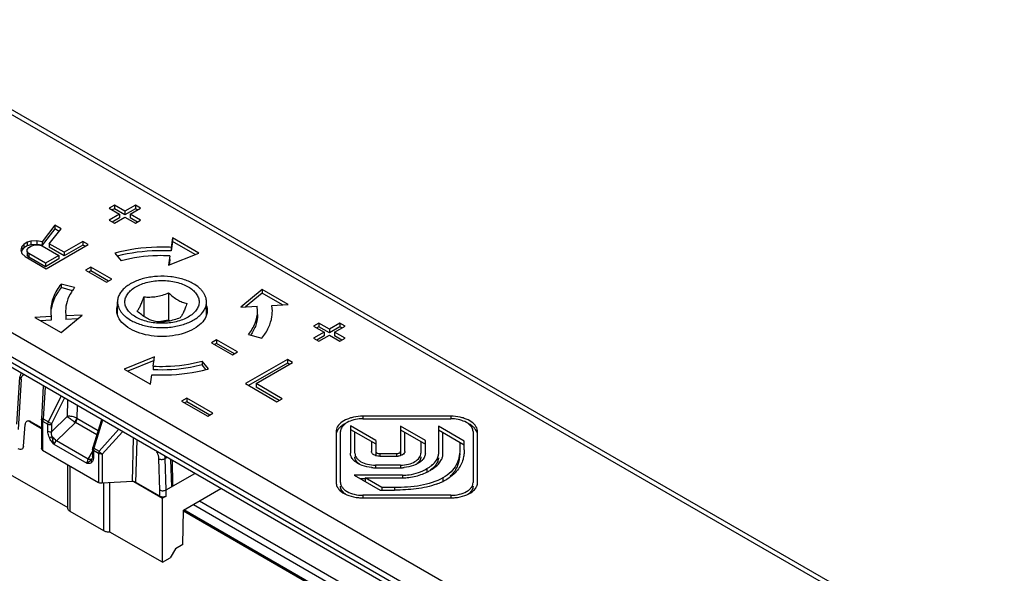
# Model space of a CAD drawing. Units: millimetres. Extents: x 608 to 1085, y 86 to 383.
# Drawn here: x 733 to 799, y 160 to 197 of the extents above; entities that cross this region are included whole.
import ezdxf

# ---------------------------------------------------------------- set-up
doc = ezdxf.new("R2010")
doc.units = ezdxf.units.MM
doc.header["$LTSCALE"] = 23.1
doc.layers.add('COMPONENTI_DI_ASSIEME', color=7, linetype='CONTINUOUS')

msp = doc.modelspace()

# ---------------------------------------------------------------- linework, layer by layer
at = {"layer": 'COMPONENTI_DI_ASSIEME', "linetype": 'Continuous'}
for p, q in [((825.6, 136.689), (721.098, 197.022)), ((824.717, 137.537), (721.598, 197.072)), ((708.37, 189.674), (812.872, 129.341)), ((707.663, 188.449), (809.083, 129.896)), ((809.083, 129.487), (707.663, 188.041)), ((810.989, 128.049), (707.87, 187.583)), ((739.049, 184.557), (738.695, 184.353)), ((738.695, 184.353), (739.403, 183.945)), ((739.403, 183.945), (738.695, 183.537)), ((739.049, 184.312), (738.908, 184.231)), ((739.049, 184.557), (739.049, 184.312)), ((739.756, 184.149), (739.049, 184.557)), ((739.756, 183.904), (739.049, 184.312)), ((739.403, 183.945), (739.403, 183.7)), ((740.463, 184.557), (739.756, 184.149)), ((740.463, 184.312), (739.756, 183.904)), ((739.756, 184.149), (739.756, 183.904)), ((740.11, 183.945), (740.817, 184.353)), ((740.11, 183.945), (740.11, 183.7)), ((740.817, 183.537), (740.11, 183.945)), ((740.463, 184.557), (740.463, 184.312)), ((740.817, 184.353), (740.463, 184.557)), ((740.605, 184.231), (740.463, 184.312)), ((738.695, 183.537), (739.049, 183.333)), ((739.403, 183.7), (738.908, 183.414)), ((739.049, 183.333), (739.756, 183.741)), ((739.756, 183.741), (740.463, 183.333)), ((740.605, 183.414), (740.11, 183.7)), ((740.463, 183.333), (740.817, 183.537)), ((735.042, 183.197), (734.188, 182.091)), ((735.042, 182.952), (734.188, 181.846)), ((734.662, 181.957), (735.455, 182.958)), ((735.042, 183.197), (735.042, 182.952)), ((735.455, 182.958), (735.042, 183.197)), ((735.322, 182.79), (735.042, 182.952)), ((733.175, 182.051), (732.935, 181.912)), ((733.415, 182.121), (733.175, 182.051)), ((733.175, 182.051), (733.175, 181.806)), ((733.832, 182.158), (733.415, 182.121)), ((733.415, 182.121), (733.415, 181.876)), ((733.832, 182.158), (733.832, 181.913)), ((734.188, 182.091), (733.832, 182.158)), ((734.188, 182.091), (734.188, 181.846)), ((734.662, 181.957), (734.662, 181.712)), ((735.664, 181.378), (734.662, 181.957)), ((736.928, 182.108), (735.664, 181.378)), ((736.928, 182.108), (736.928, 181.863)), ((737.281, 181.904), (736.928, 182.108)), ((742.979, 182.346), (742.882, 181.709)), ((742.979, 182.101), (742.882, 181.464)), ((742.979, 182.346), (742.979, 182.101)), ((744.746, 181.326), (742.979, 182.346)), ((744.497, 181.225), (742.979, 182.101)), ((732.813, 181.773), (732.749, 181.532)), ((732.749, 181.532), (732.804, 181.292)), ((732.813, 181.529), (732.779, 181.401)), ((732.804, 181.292), (733.039, 181.087)), ((732.935, 181.912), (732.813, 181.773)), ((732.813, 181.773), (732.813, 181.529)), ((732.935, 181.667), (732.813, 181.529)), ((732.935, 181.912), (732.935, 181.667)), ((733.175, 181.806), (732.935, 181.667)), ((733.164, 181.432), (733.167, 181.569)), ((733.164, 181.432), (733.164, 181.187)), ((733.281, 181.295), (733.164, 181.432)), ((733.167, 181.569), (733.288, 181.708)), ((733.415, 181.876), (733.175, 181.806)), ((733.281, 181.295), (733.281, 181.05)), ((734.4, 180.649), (733.281, 181.295)), ((733.288, 181.708), (733.469, 181.812)), ((733.832, 181.913), (733.415, 181.876)), ((733.469, 181.812), (733.708, 181.882)), ((733.708, 181.882), (733.946, 181.883)), ((734.188, 181.846), (733.832, 181.913)), ((733.946, 181.883), (734.183, 181.816)), ((734.183, 181.816), (735.303, 181.17)), ((734.453, 180.271), (737.281, 181.904)), ((735.664, 181.133), (734.662, 181.712)), ((736.928, 181.863), (735.664, 181.133)), ((735.664, 181.378), (735.664, 181.133)), ((737.069, 181.781), (736.928, 181.863)), ((739.074, 181.322), (739.497, 180.799)), ((742.698, 180.498), (744.746, 181.326)), ((742.882, 181.709), (742.882, 181.464)), ((733.039, 181.087), (734.453, 180.271)), ((733.281, 181.05), (733.164, 181.187)), ((734.4, 180.404), (733.281, 181.05)), ((735.303, 181.17), (734.4, 180.649)), ((735.303, 180.925), (734.4, 180.404)), ((734.4, 180.649), (734.4, 180.404)), ((735.303, 181.17), (735.303, 180.925)), ((742.795, 181.134), (742.698, 180.498)), ((742.795, 180.889), (742.738, 180.514)), ((737.458, 180.373), (737.105, 180.169)), ((737.105, 180.169), (738.519, 179.352)), ((737.458, 180.128), (737.317, 180.046)), ((737.458, 180.373), (737.458, 180.128)), ((738.872, 179.556), (737.458, 180.373)), ((738.66, 179.434), (737.458, 180.128)), ((738.519, 179.352), (738.872, 179.556)), ((735.461, 179.236), (735.461, 178.991)), ((736.367, 178.992), (735.461, 179.236)), ((736.22, 178.786), (735.461, 178.991)), ((742.709, 178.631), (742.709, 176.789)), ((749.008, 178.865), (747.574, 177.683)), ((749.008, 178.62), (747.89, 177.699)), ((750.775, 177.845), (749.008, 178.865)), ((749.008, 178.865), (749.008, 178.62)), ((750.385, 177.825), (749.008, 178.62)), ((739.261, 177.15), (739.261, 178.027)), ((741.036, 178.372), (741.036, 177.047)), ((745.261, 177.15), (745.261, 178.027)), ((735.761, 177.413), (735.786, 177.088)), ((747.574, 177.683), (748.676, 177.739)), ((748.701, 177.413), (748.676, 177.739)), ((749.673, 177.789), (750.775, 177.845)), ((749.701, 177.413), (749.673, 177.789)), ((734.789, 177.037), (733.687, 176.981)), ((733.687, 176.981), (735.455, 175.961)), ((734.789, 176.792), (734.077, 176.756)), ((734.789, 177.037), (734.789, 176.792)), ((735.455, 175.961), (736.888, 177.143)), ((736.888, 177.143), (735.786, 177.088)), ((735.786, 177.088), (735.786, 176.843)), ((736.572, 176.882), (735.786, 176.843)), ((742.709, 176.789), (742.041, 176.685)), ((742.786, 176.744), (742.709, 176.789)), ((752.838, 176.597), (752.484, 176.393)), ((752.484, 176.393), (753.191, 175.984)), ((753.191, 175.984), (752.484, 175.576)), ((752.838, 176.352), (752.696, 176.27)), ((753.545, 176.188), (752.838, 176.597)), ((752.838, 176.597), (752.838, 176.352)), ((753.545, 175.943), (752.838, 176.352)), ((753.191, 175.984), (753.191, 175.739)), ((754.252, 176.597), (753.545, 176.188)), ((754.252, 176.352), (753.545, 175.943)), ((753.545, 176.188), (753.545, 175.943)), ((753.898, 175.984), (754.605, 176.393)), ((754.605, 175.576), (753.898, 175.984)), ((753.898, 175.984), (753.898, 175.739)), ((754.605, 176.393), (754.252, 176.597)), ((754.252, 176.597), (754.252, 176.352)), ((754.393, 176.27), (754.252, 176.352)), ((745.943, 175.474), (745.59, 175.27)), ((745.943, 175.474), (745.943, 175.229)), ((747.358, 174.657), (745.943, 175.474)), ((748.095, 175.834), (749.001, 175.59)), ((752.484, 175.576), (752.838, 175.372)), ((753.191, 175.739), (752.696, 175.454)), ((752.838, 175.372), (753.545, 175.78)), ((753.545, 175.78), (754.252, 175.372)), ((754.393, 175.454), (753.898, 175.739)), ((754.252, 175.372), (754.605, 175.576)), ((745.59, 175.27), (747.004, 174.453)), ((745.943, 175.229), (745.802, 175.147)), ((747.145, 174.535), (745.943, 175.229)), ((747.004, 174.453), (747.358, 174.657)), ((741.764, 174.329), (739.716, 173.501)), ((741.724, 174.068), (739.965, 173.357)), ((741.667, 173.692), (741.764, 174.329)), ((744.965, 174.028), (744.965, 173.783)), ((745.388, 173.504), (744.965, 174.028)), ((750.716, 174.147), (747.888, 172.514)), ((751.07, 173.943), (750.716, 174.147)), ((750.716, 174.147), (750.716, 173.902)), ((739.716, 173.501), (741.484, 172.48)), ((741.667, 173.692), (741.667, 173.447)), ((745.222, 173.465), (744.965, 173.783)), ((750.716, 173.902), (748.1, 172.392)), ((748.603, 172.519), (751.07, 173.943)), ((750.858, 173.821), (750.716, 173.902)), ((732.482, 169.771), (732.677, 172.946)), ((732.765, 172.81), (732.555, 169.408)), ((741.484, 172.48), (741.58, 173.117)), ((734.259, 172.348), (734.127, 170.13)), ((734.373, 172.282), (734.245, 170.134)), ((747.888, 172.514), (750.009, 171.289)), ((750.37, 171.498), (748.603, 172.519)), ((748.603, 172.519), (748.603, 172.274)), ((750.158, 171.375), (748.603, 172.274)), ((734.6, 169.929), (735.452, 171.659)), ((734.836, 169.82), (735.678, 171.529)), ((735.896, 171.403), (735.876, 170.302)), ((743.928, 171.534), (743.575, 171.33)), ((743.575, 171.33), (745.342, 170.31)), ((745.696, 170.514), (743.928, 171.534)), ((743.928, 171.534), (743.928, 171.289)), ((750.009, 171.289), (750.37, 171.498)), ((736.53, 171.037), (736.515, 170.169)), ((743.928, 171.289), (743.787, 171.208)), ((745.484, 170.391), (743.928, 171.289)), ((733.164, 169.971), (733.131, 169.952)), ((734.126, 170.113), (734.126, 168.139)), ((734.214, 169.99), (734.214, 168.017)), ((734.214, 169.99), (734.568, 169.786)), ((734.245, 170.134), (734.6, 169.929)), ((735.876, 170.302), (734.824, 169.286)), ((737.953, 169.339), (736.527, 170.161)), ((738.188, 170.079), (737.593, 168.207)), ((738.259, 170.038), (737.663, 168.161)), ((745.342, 170.31), (745.696, 170.514)), ((761.738, 170.315), (755.8, 170.315)), ((755.8, 170.315), (755.8, 170.141)), ((755.8, 170.141), (761.738, 170.141)), ((761.738, 170.315), (761.738, 170.141)), ((732.912, 168.284), (733.029, 169.758)), ((733.415, 169.947), (733.381, 169.927)), ((733.381, 169.927), (734.126, 169.497)), ((734.126, 169.536), (733.415, 169.947)), ((734.568, 169.299), (734.568, 169.786)), ((734.824, 169.286), (734.824, 169.773)), ((736.421, 169.891), (735.141, 168.656)), ((737.863, 169.058), (736.421, 169.891)), ((739.338, 169.415), (738.018, 167.956)), ((756.68, 168.686), (754.969, 169.674)), ((754.969, 169.674), (754.969, 167.82)), ((754.969, 169.429), (756.68, 168.441)), ((760.018, 168.669), (758.337, 169.64)), ((758.337, 169.64), (758.337, 167.696)), ((758.337, 169.395), (760.018, 168.424)), ((762.638, 168.634), (760.898, 169.639)), ((760.898, 169.639), (760.898, 167.753)), ((760.898, 169.394), (762.638, 168.389)), ((737.275, 167.423), (735.141, 168.656)), ((739.592, 169.269), (738.229, 167.761)), ((740.266, 165.903), (740.346, 168.833)), ((740.507, 165.853), (740.585, 168.696)), ((754, 169.275), (754, 165.847)), ((754.3, 165.847), (754.3, 169.275)), ((755.269, 167.82), (755.269, 169.256)), ((756.68, 168.686), (756.68, 167.698)), ((758.637, 167.941), (758.637, 169.221)), ((760.018, 167.828), (760.018, 168.669)), ((761.198, 167.753), (761.198, 169.221)), ((763.238, 169.275), (763.238, 165.847)), ((763.538, 165.847), (763.538, 169.275)), ((734.214, 168.017), (737.988, 165.838)), ((737.219, 167.12), (734.983, 168.41)), ((737.575, 168.097), (737.575, 167.611)), ((737.634, 168.016), (737.988, 167.811)), ((737.634, 168.016), (737.634, 167.529)), ((737.663, 168.161), (738.018, 167.956)), ((756.38, 168.614), (756.38, 167.943)), ((759.718, 168.597), (759.718, 167.828)), ((762.338, 168.563), (762.338, 168.047)), ((762.638, 168.047), (762.638, 168.634)), ((737.275, 167.423), (737.575, 167.911)), ((737.54, 167.439), (737.54, 167.438)), ((737.988, 167.811), (737.988, 165.838)), ((738.229, 167.761), (738.229, 165.788)), ((742.117, 165.336), (742.055, 167.446)), ((742.607, 167.528), (742.479, 167.455)), ((742.541, 165.339), (742.479, 167.455)), ((742.914, 165.554), (742.867, 167.378)), ((743.001, 165.679), (742.959, 167.325)), ((758.067, 167.787), (756.95, 167.787)), ((756.95, 167.787), (756.95, 167.614)), ((756.95, 167.614), (758.067, 167.614)), ((758.067, 167.787), (758.067, 167.614)), ((735.919, 164.09), (735.919, 167.033)), ((736.066, 163.886), (736.066, 166.948)), ((758.337, 167.012), (756.668, 167.012)), ((756.668, 167.012), (756.668, 166.839)), ((756.668, 166.839), (758.337, 166.839)), ((758.337, 167.012), (758.337, 166.839)), ((760.128, 166.777), (760.128, 166.532)), ((735.924, 164.131), (732.048, 166.369)), ((742.541, 165.339), (744.47, 166.452)), ((758.482, 166.331), (755.229, 166.331)), ((755.229, 166.331), (756.967, 165.328)), ((755.953, 166.086), (755.653, 166.086)), ((755.953, 166.158), (758.482, 166.158)), ((757.091, 165.501), (755.953, 166.158)), ((755.953, 166.158), (755.953, 165.913)), ((758.482, 166.331), (758.482, 166.158)), ((761.206, 166.155), (761.206, 165.91)), ((740.266, 165.903), (738.229, 165.788)), ((738.328, 162.58), (738.328, 165.788)), ((738.753, 162.498), (738.753, 165.818)), ((740.356, 165.9), (742.288, 164.784)), ((742.111, 164.927), (740.507, 165.853)), ((742.111, 164.927), (742.117, 165.336)), ((742.535, 164.927), (742.541, 165.339)), ((743.702, 163.968), (746.238, 165.432)), ((756.967, 165.328), (757.943, 165.328)), ((757.943, 165.501), (757.091, 165.501)), ((757.091, 165.501), (757.091, 165.328)), ((757.943, 165.501), (757.943, 165.328)), ((742.535, 164.927), (742.288, 164.784)), ((742.288, 160.457), (742.288, 164.784)), ((761.738, 164.981), (755.8, 164.981)), ((755.8, 164.981), (755.8, 164.808)), ((755.8, 164.808), (761.738, 164.808)), ((761.738, 164.981), (761.738, 164.808)), ((744.374, 164.356), (766.976, 151.307)), ((744.798, 164.601), (767.194, 151.671)), ((738.328, 162.58), (736.066, 163.886)), ((743.668, 161.662), (743.702, 163.968)), ((766.797, 150.574), (743.701, 163.908)), ((766.805, 150.671), (743.738, 163.988)), ((742.288, 160.457), (738.753, 162.498)), ((743.172, 161.375), (742.818, 160.763)), ((743.668, 161.662), (743.172, 161.375)), ((742.288, 160.457), (742.818, 160.763))]:
    msp.add_line(p, q, dxfattribs=at)
for centre, radius, start, end in [((737.264, 177.413), 2.503, 180.00215, 185.59221), ((747.186, 177.414), 2.515, 351.38576, 359.97941), ((737.283, 177.415), 2.522, 185.59366, 188.61919), ((742.261, 174.098), 2.591, 88.51442, 93.41136), ((742.611, 183.82), 10.683, 284.76611, 285.06781), ((733.54, 172.895), 0.864, 170.84614, 176.57669), ((734.426, 170.113), 0.3, 176.58273, 180.00235), ((734.516, 169.99), 0.302, 175.65118, 179.94968), ((755.8, 167.565), 2.576, 90.0014, 95.29006), ((761.738, 167.565), 2.576, 84.71022, 89.99887), ((736.894, 170.537), 0.8, 231.1243, 233.74314), ((754.817, 168.941), 0.837, 144.3597, 148.59854), ((737.959, 168.015), 0.325, 175.40274, 179.9374), ((758.068, 168.568), 0.954, 269.98124, 276.60679), ((760.222, 167.821), 0.987, 334.18566, 336.30122), ((756.667, 169.785), 2.946, 264.77354, 270.02022), ((758.338, 169.709), 2.869, 269.97877, 275.16562), ((758.58, 169.703), 3.52, 297.86588, 299.9944), ((758.481, 169.819), 3.661, 270.00753, 274.7391), ((758.471, 169.919), 3.762, 274.76175, 289.46316), ((758.479, 169.907), 3.748, 289.40894, 296.064), ((758.538, 169.782), 3.609, 296.09621, 297.86814), ((759.521, 169.326), 3.801, 294.80553, 299.93781), ((759.26, 169.89), 4.423, 290.04841, 294.80046), ((755.8, 167.9), 3.092, 264.71022, 269.99887), ((761.738, 167.9), 3.092, 270.0014, 275.29006)]:
    msp.add_arc(centre, radius, start, end, dxfattribs=at)
for centre, major_axis, ratio, start_param, end_param in [((733.409, 169.535), (-0.243, 0.437), 0.587343, -0.776353, -0.220064), ((740.295, 165.73), (0.3, 0), 0.577197, 0.785228, 1.667626), ((742.323, 165.049), (0.3, 0), 0.577342, -2.356343, -0.785546)]:
    msp.add_ellipse(centre, major_axis=major_axis, ratio=ratio, start_param=start_param, end_param=end_param, dxfattribs=at)
for points, knots in [([(742.882, 181.709), (742.557, 181.726), (741.278, 181.742), (739.994, 181.57), (739.074, 181.322)], [0, 0, 0, 0, 0.254639, 1, 1, 1, 1]), ([(742.882, 181.464), (742.572, 181.48), (741.349, 181.497), (740.122, 181.343), (739.238, 181.119)], [0, 0, 0, 0, 0.254072, 1, 1, 1, 1]), ([(742.795, 181.134), (742.513, 181.149), (741.406, 181.162), (740.294, 181.013), (739.497, 180.799)], [0, 0, 0, 0, 0.254639, 1, 1, 1, 1]), ([(744.382, 179.252), (744.275, 179.314), (744.044, 179.428), (743.671, 179.563), (743.268, 179.665), (742.699, 179.756), (742.113, 179.772), (741.535, 179.714), (741.117, 179.635), (740.723, 179.522), (740.362, 179.376), (740.042, 179.202), (739.768, 179.002), (739.547, 178.78), (739.384, 178.54), (739.284, 178.288), (739.261, 178.113), (739.261, 178.027)], [0, 0, 0, 0, 0.062398, 0.128763, 0.198373, 0.270372, 0.41739, 0.490436, 0.561744, 0.630362, 0.695468, 0.756434, 0.812889, 0.864805, 0.912593, 0.957181, 1, 1, 1, 1]), ([(740.493, 179.048), (740.614, 179.118), (740.879, 179.241), (741.31, 179.372), (741.776, 179.453), (742.261, 179.48), (742.746, 179.453), (743.212, 179.372), (743.643, 179.241), (744.023, 179.064), (744.338, 178.847), (744.575, 178.598), (744.703, 178.362), (744.753, 178.17), (744.765, 178.027), (744.753, 177.884), (744.716, 177.743), (744.656, 177.604), (744.541, 177.421), (744.338, 177.207), (744.139, 177.07), (744.029, 177.007)], [0, 0, 0, 0, 0.066559, 0.138371, 0.213964, 0.291523, 0.369082, 0.444674, 0.516489, 0.583046, 0.643398, 0.697389, 0.745949, 0.768917, 0.791459, 0.814001, 0.836969, 0.860748, 0.885659, 0.939646, 1, 1, 1, 1]), ([(735.461, 179.236), (735.245, 178.968), (734.893, 178.395), (734.761, 177.73), (734.761, 177.413)], [0, 0, 0, 0, 0.520517, 1, 1, 1, 1]), ([(735.461, 178.991), (735.286, 178.774), (734.991, 178.319), (734.828, 177.799), (734.789, 177.544)], [0, 0, 0, 0, 0.51895, 1, 1, 1, 1]), ([(736.151, 178.689), (736.028, 178.494), (735.831, 178.083), (735.761, 177.632), (735.761, 177.413)], [0, 0, 0, 0, 0.513812, 1, 1, 1, 1]), ([(736.367, 178.992), (736.347, 178.967), (736.271, 178.87), (736.2, 178.768), (736.151, 178.689)], [0, 0, 0, 0, 0.254434, 1, 1, 1, 1]), ([(744.029, 177.007), (743.908, 176.937), (743.643, 176.814), (743.212, 176.683), (742.746, 176.602), (742.261, 176.575), (741.776, 176.602), (741.31, 176.683), (740.879, 176.814), (740.499, 176.99), (740.185, 177.207), (739.947, 177.457), (739.819, 177.692), (739.769, 177.884), (739.757, 178.027), (739.769, 178.17), (739.806, 178.312), (739.867, 178.45), (739.981, 178.633), (740.185, 178.848), (740.384, 178.984), (740.493, 179.048)], [0, 0, 0, 0, 0.066559, 0.138371, 0.213964, 0.291523, 0.369082, 0.444674, 0.516489, 0.583046, 0.643398, 0.697389, 0.745949, 0.768917, 0.791459, 0.814001, 0.836969, 0.860748, 0.885659, 0.939646, 1, 1, 1, 1]), ([(741.036, 178.372), (741.174, 178.36), (741.454, 178.348), (741.877, 178.383), (742.3, 178.48), (742.574, 178.577), (742.709, 178.631)], [0, 0, 0, 0, 0.242168, 0.490348, 0.74379, 1, 1, 1, 1]), ([(742.709, 178.631), (742.807, 178.542), (743.002, 178.376), (743.309, 178.165), (743.62, 178.014), (743.831, 177.949), (743.934, 177.924)], [0, 0, 0, 0, 0.276807, 0.53769, 0.778001, 1, 1, 1, 1]), ([(745.261, 178.027), (745.261, 178.084), (745.251, 178.199), (745.207, 178.369), (745.134, 178.535), (745.034, 178.695), (744.907, 178.849), (744.698, 179.049), (744.514, 179.176), (744.382, 179.252)], [0, 0, 0, 0, 0.108046, 0.21813, 0.332105, 0.451504, 0.577452, 0.710718, 1, 1, 1, 1]), ([(739.261, 178.027), (739.261, 177.97), (739.271, 177.856), (739.315, 177.686), (739.388, 177.52), (739.488, 177.359), (739.615, 177.205), (739.824, 177.005), (740.008, 176.879), (740.14, 176.802)], [0, 0, 0, 0, 0.108046, 0.21813, 0.332105, 0.451504, 0.577452, 0.710718, 1, 1, 1, 1]), ([(740.14, 176.802), (740.248, 176.74), (740.479, 176.626), (740.851, 176.491), (741.254, 176.389), (741.823, 176.299), (742.409, 176.283), (742.987, 176.34), (743.405, 176.419), (743.799, 176.533), (744.16, 176.678), (744.48, 176.853), (744.754, 177.053), (744.975, 177.274), (745.138, 177.514), (745.238, 177.767), (745.261, 177.942), (745.261, 178.027)], [0, 0, 0, 0, 0.062398, 0.128763, 0.198373, 0.270372, 0.41739, 0.490436, 0.561744, 0.630362, 0.695468, 0.756434, 0.812889, 0.864805, 0.912593, 0.957181, 1, 1, 1, 1]), ([(740.588, 177.406), (740.628, 177.457), (740.711, 177.577), (740.823, 177.794), (740.933, 178.065), (741.001, 178.265), (741.036, 178.372)], [0, 0, 0, 0, 0.181109, 0.407888, 0.684609, 1, 1, 1, 1]), ([(741.813, 176.699), (741.71, 176.724), (741.499, 176.79), (741.187, 176.941), (740.881, 177.151), (740.686, 177.318), (740.588, 177.406)], [0, 0, 0, 0, 0.222, 0.46231, 0.723194, 1, 1, 1, 1]), ([(743.934, 177.924), (743.899, 177.817), (743.831, 177.617), (743.721, 177.346), (743.609, 177.129), (743.526, 177.008), (743.486, 176.958)], [0, 0, 0, 0, 0.315391, 0.592112, 0.818891, 1, 1, 1, 1]), ([(748.095, 175.834), (748.282, 176.066), (748.587, 176.563), (748.701, 177.139), (748.701, 177.413)], [0, 0, 0, 0, 0.520517, 1, 1, 1, 1]), ([(740.104, 176.211), (739.903, 176.327), (739.552, 176.586), (739.315, 176.962), (739.257, 177.15)], [0, 0, 0, 0, 0.542677, 1, 1, 1, 1]), ([(745.265, 177.15), (745.214, 176.984), (745.017, 176.65), (744.542, 176.255), (743.912, 175.95), (742.903, 175.682), (741.811, 175.664), (740.781, 175.892), (740.313, 176.09), (740.104, 176.211)], [0, 0, 0, 0, 0.090544, 0.1959, 0.317507, 0.452387, 0.737482, 0.874828, 1, 1, 1, 1]), ([(743.486, 176.958), (743.35, 176.904), (743.076, 176.807), (742.654, 176.71), (742.23, 176.675), (741.95, 176.687), (741.813, 176.699)], [0, 0, 0, 0, 0.25621, 0.509652, 0.757832, 1, 1, 1, 1]), ([(748.701, 177.168), (748.701, 176.932), (748.618, 176.441), (748.389, 176.001), (748.247, 175.794)], [0, 0, 0, 0, 0.484113, 1, 1, 1, 1]), ([(749.001, 175.59), (749.176, 175.807), (749.471, 176.262), (749.634, 176.782), (749.673, 177.037)], [0, 0, 0, 0, 0.51895, 1, 1, 1, 1]), ([(741.667, 173.692), (741.949, 173.678), (743.056, 173.664), (744.168, 173.813), (744.965, 174.028)], [0, 0, 0, 0, 0.254639, 1, 1, 1, 1]), ([(741.58, 173.117), (741.9, 173.101), (743.16, 173.084), (744.425, 173.251), (745.334, 173.49)], [0, 0, 0, 0, 0.254445, 1, 1, 1, 1]), ([(744.965, 173.783), (744.705, 173.713), (743.623, 173.472), (742.504, 173.405), (741.667, 173.447)], [0, 0, 0, 0, 0.243256, 1, 1, 1, 1]), ([(732.677, 172.946), (732.676, 172.921), (732.695, 172.864), (732.739, 172.826), (732.765, 172.81)], [0, 0, 0, 0, 0.45075, 1, 1, 1, 1]), ([(732.765, 172.81), (732.765, 172.821), (732.769, 172.863), (732.778, 172.905), (732.787, 172.935)], [0, 0, 0, 0, 0.262193, 1, 1, 1, 1]), ([(732.787, 172.935), (732.792, 172.949), (732.812, 173.002), (732.847, 173.051), (732.878, 173.078)], [0, 0, 0, 0, 0.268861, 1, 1, 1, 1]), ([(733.381, 169.927), (733.339, 169.951), (733.257, 169.985), (733.165, 169.971), (733.131, 169.952)], [0, 0, 0, 0, 0.550804, 1, 1, 1, 1]), ([(734.214, 169.99), (734.189, 170.004), (734.147, 170.037), (734.126, 170.089), (734.126, 170.113)], [0, 0, 0, 0, 0.550684, 1, 1, 1, 1]), ([(734.245, 170.134), (734.228, 170.135), (734.199, 170.135), (734.166, 170.135), (734.146, 170.134), (734.136, 170.133), (734.13, 170.132), (734.127, 170.131), (734.127, 170.13)], [0, 0, 0, 0, 0.416002, 0.73094, 0.844716, 0.927552, 0.978727, 1, 1, 1, 1]), ([(734.245, 170.134), (734.241, 170.124), (734.226, 170.085), (734.217, 170.043), (734.215, 170.013)], [0, 0, 0, 0, 0.262528, 1, 1, 1, 1]), ([(736.515, 170.169), (736.421, 170.229), (736.208, 170.302), (735.984, 170.318), (735.876, 170.302)], [0, 0, 0, 0, 0.505238, 1, 1, 1, 1]), ([(735.876, 170.302), (735.96, 170.244), (736.133, 170.116), (736.303, 169.985), (736.392, 169.914)], [0, 0, 0, 0, 0.472799, 1, 1, 1, 1]), ([(736.392, 169.914), (736.425, 169.952), (736.478, 170.032), (736.51, 170.125), (736.515, 170.169)], [0, 0, 0, 0, 0.528652, 1, 1, 1, 1]), ([(736.421, 169.891), (736.453, 169.931), (736.503, 170.017), (736.527, 170.115), (736.527, 170.161)], [0, 0, 0, 0, 0.521562, 1, 1, 1, 1]), ([(755.8, 170.315), (755.591, 170.315), (755.282, 170.284), (754.895, 170.18), (754.565, 170.046), (754.231, 169.83), (754.059, 169.569), (754.023, 169.44)], [0, 0, 0, 0, 0.298499, 0.440385, 0.573736, 0.807821, 1, 1, 1, 1]), ([(755.562, 170.13), (755.394, 170.115), (755.078, 170.054), (754.669, 169.87), (754.38, 169.61), (754.3, 169.38), (754.3, 169.275)], [0, 0, 0, 0, 0.308628, 0.582334, 0.8095, 1, 1, 1, 1]), ([(763.515, 169.44), (763.479, 169.569), (763.306, 169.83), (762.973, 170.046), (762.643, 170.18), (762.255, 170.284), (761.946, 170.315), (761.738, 170.315)], [0, 0, 0, 0, 0.192179, 0.426265, 0.559615, 0.701501, 1, 1, 1, 1]), ([(763.238, 169.275), (763.238, 169.38), (763.158, 169.61), (762.869, 169.87), (762.46, 170.054), (762.144, 170.115), (761.975, 170.13)], [0, 0, 0, 0, 0.1905, 0.417666, 0.691373, 1, 1, 1, 1]), ([(733.041, 169.826), (733.039, 169.821), (733.033, 169.798), (733.03, 169.775), (733.029, 169.758)], [0, 0, 0, 0, 0.240774, 1, 1, 1, 1]), ([(733.131, 169.952), (733.109, 169.939), (733.07, 169.902), (733.048, 169.853), (733.041, 169.826)], [0, 0, 0, 0, 0.472864, 1, 1, 1, 1]), ([(734.568, 169.786), (734.568, 169.797), (734.571, 169.846), (734.585, 169.894), (734.6, 169.929)], [0, 0, 0, 0, 0.232594, 1, 1, 1, 1]), ([(734.568, 169.786), (734.605, 169.764), (734.694, 169.744), (734.783, 169.756), (734.824, 169.773)], [0, 0, 0, 0, 0.489862, 1, 1, 1, 1]), ([(734.6, 169.929), (734.637, 169.902), (734.713, 169.86), (734.795, 169.828), (734.836, 169.82)], [0, 0, 0, 0, 0.516988, 1, 1, 1, 1]), ([(734.824, 169.773), (734.824, 169.777), (734.825, 169.793), (734.831, 169.809), (734.836, 169.82)], [0, 0, 0, 0, 0.233705, 1, 1, 1, 1]), ([(754.303, 169.608), (754.287, 169.594), (754.227, 169.539), (754.172, 169.477), (754.137, 169.428)], [0, 0, 0, 0, 0.260783, 1, 1, 1, 1]), ([(754.624, 169.817), (754.594, 169.802), (754.481, 169.742), (754.375, 169.669), (754.303, 169.608)], [0, 0, 0, 0, 0.263487, 1, 1, 1, 1]), ([(763.234, 169.608), (763.211, 169.628), (763.112, 169.708), (763.001, 169.774), (762.914, 169.817)], [0, 0, 0, 0, 0.236908, 1, 1, 1, 1]), ([(763.401, 169.428), (763.389, 169.444), (763.34, 169.509), (763.281, 169.567), (763.234, 169.608)], [0, 0, 0, 0, 0.239899, 1, 1, 1, 1]), ([(763.538, 169.03), (763.538, 169.064), (763.526, 169.206), (763.463, 169.341), (763.401, 169.428)], [0, 0, 0, 0, 0.2398, 1, 1, 1, 1]), ([(734.664, 168.87), (734.648, 168.906), (734.595, 169.043), (734.568, 169.191), (734.568, 169.299)], [0, 0, 0, 0, 0.267705, 1, 1, 1, 1]), ([(734.568, 169.299), (734.605, 169.278), (734.694, 169.258), (734.783, 169.27), (734.824, 169.286)], [0, 0, 0, 0, 0.489862, 1, 1, 1, 1]), ([(734.664, 168.87), (734.693, 168.876), (734.756, 168.897), (734.817, 168.923), (734.851, 168.939)], [0, 0, 0, 0, 0.443395, 1, 1, 1, 1]), ([(734.983, 168.41), (734.919, 168.476), (734.796, 168.619), (734.702, 168.783), (734.664, 168.87)], [0, 0, 0, 0, 0.492818, 1, 1, 1, 1]), ([(734.851, 168.939), (734.842, 168.969), (734.814, 169.082), (734.812, 169.201), (734.824, 169.286)], [0, 0, 0, 0, 0.263074, 1, 1, 1, 1]), ([(734.983, 168.41), (734.949, 168.494), (734.912, 168.674), (734.869, 168.85), (734.851, 168.939)], [0, 0, 0, 0, 0.499158, 1, 1, 1, 1]), ([(735.141, 168.656), (735.117, 168.676), (735.017, 168.766), (734.922, 168.862), (734.851, 168.939)], [0, 0, 0, 0, 0.225968, 1, 1, 1, 1]), ([(735.141, 168.656), (735.096, 168.627), (735.021, 168.557), (734.983, 168.458), (734.983, 168.41)], [0, 0, 0, 0, 0.528281, 1, 1, 1, 1]), ([(732.917, 168.287), (732.913, 168.244), (732.894, 168.162), (732.805, 168.073), (732.678, 168.059), (732.599, 168.092), (732.56, 168.115)], [0, 0, 0, 0, 0.267204, 0.492171, 0.722239, 1, 1, 1, 1]), ([(734.214, 168.017), (734.189, 168.031), (734.147, 168.064), (734.126, 168.116), (734.126, 168.139)], [0, 0, 0, 0, 0.550686, 1, 1, 1, 1]), ([(737.634, 168.016), (737.617, 168.025), (737.589, 168.047), (737.575, 168.081), (737.575, 168.097)], [0, 0, 0, 0, 0.550371, 1, 1, 1, 1]), ([(737.663, 168.161), (737.648, 168.167), (737.625, 168.179), (737.602, 168.192), (737.596, 168.2)], [0, 0, 0, 0, 0.627886, 1, 1, 1, 1]), ([(762.338, 168.047), (762.338, 167.873), (762.305, 167.52), (762.117, 167.002), (761.748, 166.519), (761.403, 166.268), (761.206, 166.155)], [0, 0, 0, 0, 0.224639, 0.454685, 0.705264, 1, 1, 1, 1]), ([(737.219, 167.12), (737.219, 167.171), (737.231, 167.274), (737.258, 167.374), (737.275, 167.423)], [0, 0, 0, 0, 0.48953, 1, 1, 1, 1]), ([(737.424, 167.312), (737.386, 167.28), (737.312, 167.222), (737.246, 167.155), (737.219, 167.12)], [0, 0, 0, 0, 0.525895, 1, 1, 1, 1]), ([(737.424, 167.386), (737.413, 167.387), (737.362, 167.395), (737.313, 167.41), (737.275, 167.423)], [0, 0, 0, 0, 0.214205, 1, 1, 1, 1]), ([(737.514, 167.402), (737.509, 167.398), (737.481, 167.384), (737.449, 167.384), (737.424, 167.386)], [0, 0, 0, 0, 0.196066, 1, 1, 1, 1]), ([(737.538, 167.21), (737.517, 167.239), (737.488, 167.303), (737.499, 167.374), (737.514, 167.402)], [0, 0, 0, 0, 0.52945, 1, 1, 1, 1]), ([(737.606, 167.333), (737.602, 167.321), (737.586, 167.277), (737.561, 167.236), (737.538, 167.21)], [0, 0, 0, 0, 0.26499, 1, 1, 1, 1]), ([(737.575, 167.611), (737.575, 167.575), (737.571, 167.516), (737.552, 167.458), (737.54, 167.439)], [0, 0, 0, 0, 0.605979, 1, 1, 1, 1]), ([(737.634, 167.529), (737.617, 167.539), (737.589, 167.561), (737.575, 167.595), (737.575, 167.611)], [0, 0, 0, 0, 0.550439, 1, 1, 1, 1]), ([(737.634, 167.529), (737.634, 167.512), (737.632, 167.445), (737.621, 167.379), (737.606, 167.333)], [0, 0, 0, 0, 0.266284, 1, 1, 1, 1]), ([(738.018, 167.956), (738.013, 167.943), (737.997, 167.897), (737.988, 167.848), (737.988, 167.811)], [0, 0, 0, 0, 0.26652, 1, 1, 1, 1]), ([(738.229, 167.761), (738.207, 167.76), (738.124, 167.761), (738.04, 167.781), (737.988, 167.811)], [0, 0, 0, 0, 0.266179, 1, 1, 1, 1]), ([(738.229, 167.761), (738.187, 167.786), (738.11, 167.845), (738.046, 167.916), (738.018, 167.956)], [0, 0, 0, 0, 0.502415, 1, 1, 1, 1]), ([(742.055, 167.446), (742.054, 167.485), (742.035, 167.652), (741.972, 167.812), (741.907, 167.923)], [0, 0, 0, 0, 0.232395, 1, 1, 1, 1]), ([(742.055, 167.446), (742.085, 167.43), (742.156, 167.408), (742.301, 167.397), (742.415, 167.419), (742.479, 167.455)], [0, 0, 0, 0, 0.235223, 0.499488, 1, 1, 1, 1]), ([(742.479, 167.455), (742.479, 167.468), (742.476, 167.52), (742.469, 167.572), (742.462, 167.612)], [0, 0, 0, 0, 0.243008, 1, 1, 1, 1]), ([(755.049, 167.521), (755.036, 167.544), (754.991, 167.638), (754.969, 167.743), (754.969, 167.82)], [0, 0, 0, 0, 0.25589, 1, 1, 1, 1]), ([(755.149, 167.38), (755.139, 167.391), (755.102, 167.436), (755.07, 167.484), (755.049, 167.521)], [0, 0, 0, 0, 0.257005, 1, 1, 1, 1]), ([(755.286, 167.249), (755.273, 167.259), (755.225, 167.3), (755.18, 167.345), (755.149, 167.38)], [0, 0, 0, 0, 0.257904, 1, 1, 1, 1]), ([(755.269, 167.82), (755.269, 167.765), (755.289, 167.651), (755.375, 167.496), (755.508, 167.358), (755.749, 167.192), (756.141, 167.049), (756.485, 167.012), (756.668, 167.012)], [0, 0, 0, 0, 0.094237, 0.192072, 0.298862, 0.417031, 0.687817, 1, 1, 1, 1]), ([(755.568, 167.074), (755.483, 167.137), (755.334, 167.279), (755.269, 167.481), (755.269, 167.575)], [0, 0, 0, 0, 0.531011, 1, 1, 1, 1]), ([(756.422, 167.82), (756.416, 167.829), (756.392, 167.866), (756.38, 167.91), (756.38, 167.943)], [0, 0, 0, 0, 0.26186, 1, 1, 1, 1]), ([(756.546, 167.712), (756.533, 167.72), (756.487, 167.749), (756.446, 167.787), (756.422, 167.82)], [0, 0, 0, 0, 0.270592, 1, 1, 1, 1]), ([(756.734, 167.639), (756.717, 167.643), (756.652, 167.661), (756.589, 167.687), (756.546, 167.712)], [0, 0, 0, 0, 0.265267, 1, 1, 1, 1]), ([(756.68, 167.943), (756.68, 167.921), (756.699, 167.874), (756.762, 167.826), (756.848, 167.794), (756.915, 167.787), (756.95, 167.787)], [0, 0, 0, 0, 0.190287, 0.415393, 0.687454, 1, 1, 1, 1]), ([(756.95, 167.614), (756.931, 167.614), (756.859, 167.616), (756.786, 167.626), (756.734, 167.639)], [0, 0, 0, 0, 0.259336, 1, 1, 1, 1]), ([(758.067, 167.787), (758.102, 167.787), (758.169, 167.794), (758.255, 167.825), (758.318, 167.873), (758.337, 167.92), (758.337, 167.941)], [0, 0, 0, 0, 0.312926, 0.585456, 0.810509, 1, 1, 1, 1]), ([(758.467, 167.71), (758.447, 167.698), (758.356, 167.653), (758.255, 167.629), (758.177, 167.62)], [0, 0, 0, 0, 0.2301, 1, 1, 1, 1]), ([(758.337, 167.012), (758.519, 167.012), (758.86, 167.05), (759.304, 167.217), (759.581, 167.442), (759.698, 167.659), (759.718, 167.773), (759.718, 167.828)], [0, 0, 0, 0, 0.311774, 0.581898, 0.806145, 0.904804, 1, 1, 1, 1]), ([(758.637, 167.941), (758.637, 167.896), (758.596, 167.797), (758.514, 167.736), (758.467, 167.71)], [0, 0, 0, 0, 0.455197, 1, 1, 1, 1]), ([(759.718, 167.583), (759.718, 167.487), (759.651, 167.279), (759.498, 167.132), (759.41, 167.068)], [0, 0, 0, 0, 0.469114, 1, 1, 1, 1]), ([(759.829, 167.373), (759.819, 167.361), (759.774, 167.313), (759.725, 167.269), (759.686, 167.238)], [0, 0, 0, 0, 0.242443, 1, 1, 1, 1]), ([(759.934, 167.519), (759.927, 167.506), (759.896, 167.455), (759.859, 167.407), (759.829, 167.373)], [0, 0, 0, 0, 0.243546, 1, 1, 1, 1]), ([(760.018, 167.828), (760.018, 167.748), (759.995, 167.64), (759.947, 167.543), (759.934, 167.519)], [0, 0, 0, 0, 0.743642, 1, 1, 1, 1]), ([(760.128, 166.777), (760.239, 166.841), (760.441, 166.976), (760.69, 167.214), (760.855, 167.472), (760.898, 167.663), (760.898, 167.753)], [0, 0, 0, 0, 0.297764, 0.560942, 0.791319, 1, 1, 1, 1]), ([(760.898, 167.508), (760.898, 167.425), (760.862, 167.25), (760.772, 167.098), (760.718, 167.025)], [0, 0, 0, 0, 0.478283, 1, 1, 1, 1]), ([(760.996, 167.204), (761.007, 167.219), (761.05, 167.279), (761.087, 167.342), (761.11, 167.391)], [0, 0, 0, 0, 0.257224, 1, 1, 1, 1]), ([(761.126, 167.424), (761.137, 167.45), (761.178, 167.556), (761.198, 167.669), (761.198, 167.753)], [0, 0, 0, 0, 0.256054, 1, 1, 1, 1]), ([(762.558, 167.414), (762.487, 167.149), (762.203, 166.587), (761.708, 166.2), (761.418, 166.032)], [0, 0, 0, 0, 0.450066, 1, 1, 1, 1]), ([(762.338, 167.802), (762.338, 167.529), (762.273, 167.105), (762.004, 166.594), (761.803, 166.366), (761.688, 166.26)], [0, 0, 0, 0, 0.475625, 0.72621, 1, 1, 1, 1]), ([(737.538, 167.21), (737.519, 167.19), (737.476, 167.154), (737.368, 167.11), (737.278, 167.112), (737.219, 167.12)], [0, 0, 0, 0, 0.241502, 0.482101, 1, 1, 1, 1]), ([(756.399, 166.851), (756.185, 166.871), (755.791, 166.951), (755.428, 167.135), (755.286, 167.249)], [0, 0, 0, 0, 0.54079, 1, 1, 1, 1]), ([(758.482, 166.331), (758.631, 166.331), (759.203, 166.373), (759.762, 166.565), (760.128, 166.777)], [0, 0, 0, 0, 0.261309, 1, 1, 1, 1]), ([(759.686, 167.238), (759.546, 167.127), (759.191, 166.948), (758.806, 166.87), (758.596, 166.851)], [0, 0, 0, 0, 0.460201, 1, 1, 1, 1]), ([(760.718, 167.025), (760.694, 166.993), (760.582, 166.857), (760.446, 166.743), (760.336, 166.665)], [0, 0, 0, 0, 0.231902, 1, 1, 1, 1]), ([(760.34, 166.654), (760.408, 166.693), (760.65, 166.845), (760.872, 167.037), (760.996, 167.204)], [0, 0, 0, 0, 0.273245, 1, 1, 1, 1]), ([(761.206, 166.155), (760.745, 165.889), (759.647, 165.564), (758.529, 165.501), (757.943, 165.501)], [0, 0, 0, 0, 0.475326, 1, 1, 1, 1]), ([(738.229, 165.788), (738.207, 165.787), (738.124, 165.788), (738.04, 165.808), (737.988, 165.838)], [0, 0, 0, 0, 0.266178, 1, 1, 1, 1]), ([(742.117, 165.336), (742.147, 165.32), (742.217, 165.296), (742.362, 165.281), (742.477, 165.305), (742.541, 165.341)], [0, 0, 0, 0, 0.23652, 0.500701, 1, 1, 1, 1]), ([(743.001, 165.679), (743.002, 165.655), (742.982, 165.602), (742.939, 165.568), (742.914, 165.554)], [0, 0, 0, 0, 0.448895, 1, 1, 1, 1]), ([(754, 165.847), (754, 165.82), (754.008, 165.708), (754.047, 165.6), (754.088, 165.526)], [0, 0, 0, 0, 0.243251, 1, 1, 1, 1]), ([(754.088, 165.526), (754.095, 165.513), (754.127, 165.46), (754.165, 165.411), (754.196, 165.375)], [0, 0, 0, 0, 0.242386, 1, 1, 1, 1]), ([(754.196, 165.375), (754.207, 165.363), (754.253, 165.314), (754.304, 165.268), (754.344, 165.236)], [0, 0, 0, 0, 0.241716, 1, 1, 1, 1]), ([(754.3, 165.847), (754.3, 165.79), (754.321, 165.671), (754.411, 165.505), (754.554, 165.355), (754.818, 165.174), (755.24, 165.021), (755.607, 164.981), (755.8, 164.981)], [0, 0, 0, 0, 0.090786, 0.188152, 0.296299, 0.417216, 0.693665, 1, 1, 1, 1]), ([(754.65, 165.047), (754.549, 165.116), (754.377, 165.272), (754.3, 165.499), (754.3, 165.602)], [0, 0, 0, 0, 0.543269, 1, 1, 1, 1]), ([(760.777, 165.736), (760.337, 165.575), (759.391, 165.374), (758.433, 165.328), (757.943, 165.328)], [0, 0, 0, 0, 0.48845, 1, 1, 1, 1]), ([(761.738, 164.981), (761.93, 164.981), (762.298, 165.021), (762.72, 165.174), (762.984, 165.355), (763.127, 165.505), (763.217, 165.671), (763.238, 165.79), (763.238, 165.847)], [0, 0, 0, 0, 0.306335, 0.582784, 0.703701, 0.811848, 0.909214, 1, 1, 1, 1]), ([(763.238, 165.602), (763.238, 165.499), (763.161, 165.272), (762.989, 165.116), (762.888, 165.047)], [0, 0, 0, 0, 0.456731, 1, 1, 1, 1]), ([(763.194, 165.236), (763.221, 165.258), (763.319, 165.342), (763.403, 165.444), (763.45, 165.526)], [0, 0, 0, 0, 0.267603, 1, 1, 1, 1]), ([(763.45, 165.526), (763.464, 165.552), (763.513, 165.652), (763.538, 165.765), (763.538, 165.847)], [0, 0, 0, 0, 0.261149, 1, 1, 1, 1]), ([(754.344, 165.236), (754.496, 165.116), (754.878, 164.925), (755.292, 164.842), (755.515, 164.821)], [0, 0, 0, 0, 0.464456, 1, 1, 1, 1]), ([(762.023, 164.821), (762.246, 164.842), (762.66, 164.925), (763.042, 165.116), (763.194, 165.236)], [0, 0, 0, 0, 0.535545, 1, 1, 1, 1]), ([(736.066, 163.886), (736.024, 163.91), (735.953, 163.964), (735.919, 164.051), (735.919, 164.09)], [0, 0, 0, 0, 0.550691, 1, 1, 1, 1]), ([(738.753, 162.498), (738.677, 162.492), (738.529, 162.499), (738.388, 162.545), (738.328, 162.58)], [0, 0, 0, 0, 0.524768, 1, 1, 1, 1])]:
    msp.add_open_spline(points, degree=3, knots=knots, dxfattribs=at)
for points in [[(739.211, 177.456), (739.211, 177.559), (739.227, 177.663), (739.257, 177.761)], [(739.257, 177.15), (739.227, 177.249), (739.211, 177.353), (739.211, 177.456)], [(745.265, 177.761), (745.295, 177.663), (745.311, 177.559), (745.311, 177.456)], [(745.311, 177.456), (745.311, 177.353), (745.295, 177.249), (745.265, 177.15)], [(732.744, 173.222), (732.716, 173.162), (732.697, 173.097), (732.687, 173.032)], [(732.878, 173.078), (732.892, 173.09), (732.908, 173.101), (732.924, 173.109)], [(736.515, 170.169), (736.519, 170.167), (736.523, 170.164), (736.527, 170.161)], [(754.023, 169.44), (754.008, 169.387), (754, 169.331), (754, 169.275)], [(754.103, 169.377), (754.076, 169.333), (754.053, 169.286), (754.036, 169.237)], [(763.538, 169.275), (763.538, 169.331), (763.53, 169.387), (763.515, 169.44)], [(737.578, 168.143), (737.576, 168.128), (737.575, 168.112), (737.575, 168.097)], [(737.593, 168.207), (737.586, 168.186), (737.581, 168.165), (737.578, 168.143)], [(737.596, 168.2), (737.594, 168.202), (737.592, 168.205), (737.593, 168.207)], [(737.642, 168.091), (737.639, 168.075), (737.636, 168.058), (737.635, 168.041)], [(737.663, 168.161), (737.654, 168.138), (737.647, 168.115), (737.642, 168.091)], [(762.638, 168.047), (762.638, 167.938), (762.632, 167.829), (762.618, 167.721)], [(737.514, 167.402), (737.487, 167.369), (737.456, 167.339), (737.424, 167.312)], [(737.54, 167.438), (737.532, 167.426), (737.524, 167.413), (737.514, 167.402)], [(756.69, 167.656), (756.684, 167.669), (756.68, 167.683), (756.68, 167.698)], [(758.337, 167.696), (758.337, 167.681), (758.333, 167.665), (758.326, 167.651)], [(762.618, 167.721), (762.605, 167.617), (762.585, 167.515), (762.558, 167.414)]]:
    msp.add_open_spline(points, degree=3, dxfattribs=at)

doc.saveas('drawing.dxf')
